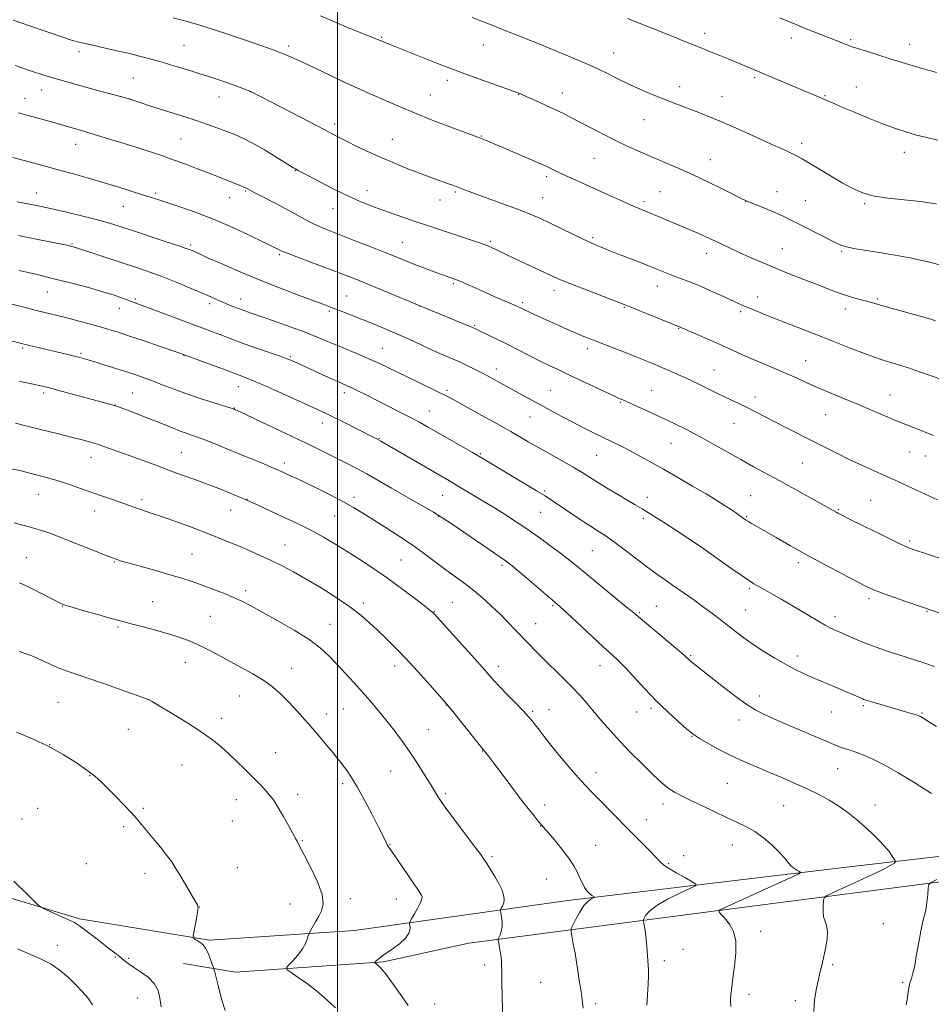
# Model space of a CAD drawing. Extents: x 2184800 to 2187700, y 332300 to 335200.
# Drawn here: x 2186376 to 2186731, y 334546 to 334929 of the extents above; entities that cross this region are included whole.
import ezdxf

# ---------------------------------------------------------------- set-up
doc = ezdxf.new("R2010")
doc.units = 0
doc.header["$MEASUREMENT"] = 0
for name, color, linetype, lineweight in [('32000', 7, 'Continuous', 0), ('DTM HARD BREAKLINE', 7, 'Continuous', 0), ('DTM SPOT ELEVATION', 2, 'Continuous', 13), ('INDEX CONTOUR', 41, 'Continuous', 13), ('INTERMEDIATE CONTOUR', 44, 'Continuous', 0)]:
    doc.layers.add(name, color=color, linetype=linetype, lineweight=lineweight)

msp = doc.modelspace()

# ---------------------------------------------------------------- linework, layer by layer
at = {"layer": '32000', "flags": 128}
msp.add_lwpolyline([(2186500, 332500), (2186500, 335000)], dxfattribs=at)
at = {"layer": 'DTM HARD BREAKLINE'}
for points in [[(2185952.48, 334793.57, 1128.35), (2185944.56, 334776.8, 1125.69), (2185977.69, 334752.81, 1124.01), (2186012.53, 334730.75, 1123.09), (2186015.79, 334708.2, 1122.11), (2186111.44, 334677.66, 1122.09), (2186242.77, 334633.22, 1122.43), (2186330.26, 334600.09, 1123.16), (2186399.68, 334579.17, 1124.24), (2186450.18, 334570.89, 1126.26), (2186506.67, 334574.64, 1128.8), (2186589.56, 334586.4, 1133.48), (2186698.02, 334599.27, 1138.87), (2186824.51, 334613.9, 1146.34)], [(2186823.67, 334605.09, 1146.59), (2186644.35, 334581.99, 1137.8), (2186551.14, 334569.78, 1131.2), (2186517.86, 334562.42, 1130.2), (2186460.3, 334558.45, 1126.88), (2186440.1, 334561.84, 1124.77)]]:
    msp.add_polyline3d(points, dxfattribs=at)
at = {"layer": 'DTM SPOT ELEVATION'}
for p in [(2186642.81, 334923.77, 1164.5), (2186517.13, 334922.21, 1160.14), (2186676.54, 334921.9, 1165.52), (2186699.68, 334921.24, 1166.21), (2186399.37, 334916.54, 1155.6), (2186440.24, 334919.05, 1156.96), (2186481.04, 334918.73, 1158.33), (2186556.8, 334919.12, 1161.21), (2186607.42, 334916.04, 1162.73), (2186722.62, 334919.43, 1166.65), (2186420.55, 334906.35, 1154.98), (2186502.04, 334904.87, 1157.99), (2186542.76, 334905.39, 1159.56), (2186662.25, 334906.47, 1163.75), (2186384.96, 334901.66, 1153.31), (2186465.95, 334900.98, 1155.97), (2186587.53, 334900.53, 1160.65), (2186633.1, 334902.9, 1162.55), (2186701.88, 334902.8, 1164.77), (2186378.45, 334898.45, 1152.71), (2186418.98, 334898.11, 1153.99), (2186453.85, 334898.9, 1155.28), (2186536.16, 334899.72, 1158.85), (2186570.43, 334900.02, 1159.96), (2186649.57, 334899.08, 1162.73), (2186689.67, 334899.45, 1164.12), (2186619.3, 334890.06, 1161.17), (2186498.92, 334888.48, 1156.41), (2186439.17, 334882.6, 1153.01), (2186521.35, 334882.44, 1156.84), (2186555.97, 334883.7, 1158.08), (2186398.13, 334880.54, 1151.32), (2186680.63, 334880.97, 1162.43), (2186599.74, 334875.13, 1159.07), (2186645.01, 334874.6, 1160.73), (2186720.54, 334877.41, 1163.44), (2186483.61, 334870.41, 1153.95), (2186581.35, 334867.98, 1157.66), (2186464.25, 334862.4, 1151.87), (2186511.46, 334862.53, 1154.63), (2186382.99, 334861.61, 1148.72), (2186429.22, 334861.58, 1150.27), (2186458.1, 334859.81, 1151.28), (2186539.84, 334858.82, 1155.33), (2186545.9, 334862.02, 1155.8), (2186579.79, 334859.79, 1156.84), (2186625.43, 334862.11, 1158.94), (2186671.05, 334862.13, 1160.71), (2186682.07, 334858.57, 1160.88), (2186416.65, 334856.4, 1149.19), (2186498.31, 334855.46, 1153.22), (2186619.24, 334858.24, 1158.33), (2186658.75, 334858.3, 1159.97), (2186705.15, 334857.45, 1161.81), (2186599.28, 334844.24, 1156.25), (2186396.7, 334841.8, 1146.14), (2186442.89, 334841.4, 1148.27), (2186525.27, 334842.36, 1152.87), (2186559.6, 334842.76, 1154.23), (2186673.05, 334839.94, 1158.91), (2186477.36, 334837.57, 1149.78), (2186643.65, 334838.18, 1157.4), (2186696.11, 334838.83, 1159.81), (2186545.1, 334826.32, 1151.77), (2186624.47, 334825.47, 1155.37), (2186387.15, 334823.07, 1143.16), (2186421.31, 334820.33, 1144.22), (2186462.29, 334820.35, 1146.64), (2186503.61, 334821.52, 1148.94), (2186584.21, 334823.73, 1153.48), (2186663.41, 334821.16, 1156.59), (2186710, 334820.29, 1158.19), (2186415.09, 334816.72, 1143.31), (2186450.24, 334818.56, 1145.61), (2186532.03, 334817.64, 1150), (2186572.03, 334818.89, 1152.29), (2186611.55, 334817.15, 1153.88), (2186697.56, 334816.44, 1157.44), (2186496.85, 334815.6, 1147.75), (2186656.82, 334815.45, 1155.72), (2186553.4, 334809.94, 1150.14), (2186632.79, 334808.97, 1153.93), (2186377.49, 334801.29, 1139.77), (2186517.43, 334801.1, 1146.84), (2186597.18, 334801.08, 1151.55), (2186400.17, 334799.27, 1140.24), (2186440.22, 334798.25, 1141.94), (2186481.67, 334797.9, 1144.18), (2186682.15, 334796.38, 1154.82), (2186561.76, 334793.16, 1148.55), (2186646.5, 334792.71, 1152.85), (2186461.39, 334786.2, 1141.28), (2186385.67, 334783.82, 1137.65), (2186420.33, 334783.73, 1138.94), (2186502.63, 334783.97, 1143.56), (2186542.63, 334784.85, 1146.29), (2186582.75, 334784.77, 1148.9), (2186622.24, 334784.8, 1150.85), (2186662.39, 334782.27, 1152.53), (2186714.96, 334783.03, 1154.8), (2186413.4, 334779.07, 1138.02), (2186459.81, 334777.98, 1140.06), (2186610.01, 334780.13, 1149.86), (2186535.72, 334776.76, 1144.81), (2186574.88, 334774.45, 1147.19), (2186689.96, 334775.35, 1153.14), (2186494.15, 334772.09, 1141.4), (2186654.24, 334771.96, 1151.15), (2186516.14, 334766.08, 1142.08), (2186629.8, 334764.21, 1149.17), (2186404.05, 334758.78, 1135.31), (2186439.19, 334760.57, 1136.93), (2186555.54, 334760.2, 1144.16), (2186600.78, 334759.57, 1147.1), (2186722.72, 334760.85, 1153.14), (2186728.7, 334759.26, 1153.23), (2186479.36, 334756.55, 1138.45), (2186680.99, 334756.58, 1151.06), (2186383.6, 334744.38, 1133.2), (2186540.92, 334744, 1141.12), (2186580.65, 334745.67, 1144.2), (2186660.75, 334743.82, 1148.93), (2186424, 334742.26, 1134.37), (2186464.8, 334742.35, 1136), (2186506.44, 334743.22, 1138.47), (2186620.55, 334743.2, 1146.54), (2186707.4, 334742.01, 1150.98), (2186405.49, 334737.82, 1133.34), (2186458.45, 334738.3, 1135.26), (2186498.91, 334735.89, 1137.05), (2186579.1, 334737.41, 1143.14), (2186694.89, 334738.39, 1150.13), (2186539.37, 334735.75, 1139.94), (2186619.02, 334734.96, 1145.64), (2186659.22, 334735.61, 1148.13), (2186479.54, 334724.66, 1134.8), (2186640.04, 334724.92, 1146.01), (2186722.68, 334726.24, 1150.27), (2186443.37, 334721.08, 1132.95), (2186599.17, 334722.49, 1143.06), (2186378.87, 334719.67, 1130.84), (2186413.16, 334718.07, 1131.9), (2186524.75, 334718.81, 1136.99), (2186563.95, 334716.75, 1139.69), (2186679.31, 334717.73, 1147.59), (2186464.33, 334706.84, 1132.39), (2186660.3, 334707.64, 1145.75), (2186428.15, 334702.65, 1130.86), (2186510.1, 334702.02, 1134.41), (2186544.62, 334702.37, 1136.91), (2186706.73, 334703.73, 1147.63), (2186393.02, 334700.86, 1129.95), (2186537.67, 334698.66, 1136.06), (2186583.67, 334701.08, 1139.8), (2186617.48, 334698.38, 1142.18), (2186624.06, 334700.83, 1142.87), (2186658.77, 334699.36, 1144.91), (2186729.3, 334698.81, 1147.9), (2186450.57, 334696.92, 1130.99), (2186497.04, 334693.72, 1132.78), (2186577.09, 334693.99, 1138.76), (2186693.59, 334696.76, 1146.48), (2186414.56, 334692.71, 1129.78), (2186440.83, 334678.97, 1129.26), (2186637.41, 334681.59, 1142.16), (2186678.96, 334681.4, 1144.48), (2186482.23, 334676.68, 1130.73), (2186522.19, 334677.58, 1133.44), (2186562.58, 334677.49, 1136.49), (2186602.15, 334677.73, 1139.31), (2186391.22, 334663.39, 1126.98), (2186426.28, 334664.46, 1127.99), (2186462, 334665.9, 1129.17), (2186664.31, 334665.87, 1142.59), (2186502.29, 334660.84, 1131.09), (2186542.34, 334662.42, 1133.96), (2186575.91, 334659.92, 1136.22), (2186582.26, 334660.57, 1136.75), (2186616.41, 334659.63, 1139.21), (2186621.92, 334661.09, 1139.7), (2186692.24, 334659.68, 1143.16), (2186704.58, 334662.19, 1143.78), (2186727.37, 334659.34, 1144.13), (2186454.89, 334657.25, 1128.44), (2186495.67, 334658.91, 1130.57), (2186656.24, 334656.62, 1141.41), (2186418.68, 334652.98, 1127.12), (2186535.28, 334652.86, 1132.91), (2186637.99, 334650.26, 1139.93), (2186388.06, 334646.93, 1126), (2186556.38, 334644.5, 1133.94), (2186475.98, 334643.82, 1128.71), (2186439.55, 334639.1, 1127.2), (2186520.63, 334636.71, 1131.09), (2186694.65, 334637.59, 1141.19), (2186403.54, 334634.92, 1125.93), (2186600.62, 334636.12, 1136.61), (2186501.97, 334631.77, 1129.64), (2186651.66, 334631.89, 1139.02), (2186460.68, 334625.55, 1127.4), (2186484.49, 334627.63, 1128.45), (2186542, 334627.85, 1132.25), (2186383.32, 334622.17, 1124.92), (2186424.52, 334622.14, 1126.18), (2186580.56, 334623.54, 1134.49), (2186626.67, 334623.94, 1137.5), (2186673.65, 334623.26, 1139.02), (2186709.17, 334623.49, 1140.61), (2186377.25, 334618.1, 1124.63), (2186459.12, 334617.31, 1127.1), (2186620.2, 334617.77, 1136.73), (2186416.79, 334615.02, 1125.76), (2186579.01, 334615.31, 1133.96), (2186486.27, 334609.66, 1128.09), (2186520.46, 334608.16, 1130.07), (2186600.51, 334607.74, 1134.73), (2186653.66, 334607.98, 1137.29), (2186560.09, 334603.34, 1132.22), (2186634.73, 334603.8, 1136.52), (2186402.31, 334600.68, 1125.02), (2186461.05, 334599.16, 1126.8), (2186628.82, 334600.64, 1136.15), (2186425.08, 334596.86, 1125.56), (2186581.39, 334594.67, 1133.18), (2186504.94, 334587, 1128.37), (2186522.84, 334586.93, 1129.35), (2186446.28, 334583.87, 1126.01), (2186481.55, 334584.94, 1127.36), (2186712.36, 334577.36, 1141.19), (2186664.63, 334574.28, 1138.45), (2186390.96, 334568.89, 1122.57), (2186634.45, 334567.37, 1136.81), (2186413.5, 334564.31, 1123.88), (2186418.75, 334563.85, 1124.15), (2186557.32, 334561.28, 1131.62), (2186627.13, 334562.88, 1136.47), (2186692.64, 334561.43, 1140.23), (2186579.03, 334554.46, 1132.92), (2186719.84, 334554.46, 1141.78), (2186422.27, 334548.38, 1123.35), (2186660.11, 334549.79, 1138.41), (2186537.87, 334546.02, 1131.16), (2186600.47, 334546.18, 1134.34), (2186678.18, 334547.34, 1139.63)]:
    msp.add_point(p, dxfattribs=at)
at = {"layer": 'INDEX CONTOUR', "flags": 128}
for points, elevation in [([(2186493.362, 334930.523), (2186499.689, 334927.798), (2186504.265, 334925.897), (2186520.706, 334919.181), (2186538.957, 334911.963), (2186542.333, 334910.65), (2186545.475, 334909.467), (2186549.498, 334907.997), (2186570.575, 334900.405), (2186570.918, 334900.26), (2186573.73, 334899.015), (2186576.975, 334897.564), (2186580.936, 334895.773), (2186584.787, 334893.991), (2186587.953, 334892.458), (2186590.847, 334890.98), (2186598.294, 334887.068), (2186603.092, 334884.589), (2186608.113, 334882.074), (2186613.024, 334879.728), (2186617.82, 334877.546), (2186622.582, 334875.472), (2186627.413, 334873.426), (2186632.521, 334871.241), (2186638.137, 334868.727), (2186644.291, 334865.817), (2186650.193, 334862.933), (2186657.631, 334859.25), (2186659.348, 334858.454), (2186661.174, 334857.69), (2186663.976, 334856.548), (2186667.398, 334855.138), (2186670.774, 334853.702), (2186673.649, 334852.401), (2186676.397, 334851.067), (2186679.603, 334849.451), (2186694.145, 334842.067), (2186695.891, 334841.258), (2186697.358, 334840.74), (2186699.083, 334840.327), (2186701.602, 334839.878), (2186710.874, 334838.397), (2186716.989, 334837.387), (2186722.621, 334836.384), (2186726.877, 334835.508), (2186729.975, 334834.757), (2186734.664, 334833.49)], 1160), ([(2186373.722, 334875.433), (2186383.945, 334872.666), (2186390.347, 334870.922), (2186396.786, 334869.144), (2186403.083, 334867.366), (2186409.158, 334865.589), (2186414.893, 334863.842), (2186424.164, 334860.929), (2186430.101, 334859.087), (2186433.662, 334857.948), (2186438.705, 334856.269), (2186444.988, 334854.028), (2186452.021, 334851.269), (2186459.249, 334848.118), (2186465.856, 334845.04), (2186476.559, 334839.88), (2186478.131, 334839.07), (2186479.474, 334838.507), (2186482.464, 334837.347), (2186487.58, 334835.417), (2186499.557, 334830.926), (2186503.966, 334829.252), (2186507.727, 334827.775), (2186512.023, 334826.022), (2186517.73, 334823.648), (2186531.763, 334817.788), (2186549.7, 334810.369), (2186552.469, 334809.207), (2186554.155, 334808.465), (2186558.534, 334806.44), (2186562.033, 334804.785), (2186566.062, 334802.808), (2186570.322, 334800.625), (2186574.573, 334798.408), (2186578.595, 334796.34), (2186582.293, 334794.5221), (2186586.089, 334792.727), (2186590.53, 334790.645), (2186606.045, 334783.299), (2186609.089, 334781.899), (2186611.271, 334780.939), (2186613.662, 334779.902), (2186617.042, 334778.408), (2186621.024, 334776.617), (2186624.928, 334774.826), (2186628.2221, 334773.269), (2186630.973, 334771.93), (2186635.744, 334769.564), (2186638.427, 334768.181), (2186641.893, 334766.3089), (2186646.422, 334763.778), (2186651.615, 334760.843), (2186656.902, 334757.87), (2186661.88, 334755.118), (2186672.079, 334749.547), (2186677.903, 334746.342), (2186694.075, 334737.355), (2186694.707, 334737.0169), (2186696.226, 334736.249), (2186699.527, 334734.604), (2186705.069, 334731.856), (2186711.54, 334728.665), (2186717.189, 334725.909), (2186720.707, 334724.245), (2186722.553, 334723.445), (2186723.6261, 334723.056), (2186736.276, 334718.846)], 1150), ([(2186366.604, 334805.595), (2186379.635, 334802.422), (2186395.044, 334798.744), (2186397.582, 334798.124), (2186399.379, 334797.6731), (2186400.606, 334797.351), (2186402.4201, 334796.837), (2186406.038, 334795.737), (2186409.541, 334794.659), (2186413.7439, 334793.353), (2186417.914, 334792.032), (2186421.512, 334790.849), (2186424.755, 334789.714), (2186428.052, 334788.4721), (2186431.762, 334787.007), (2186436.045, 334785.339), (2186441.01, 334783.524), (2186446.586, 334781.651), (2186451.983, 334779.933), (2186458.628, 334777.869), (2186459.619, 334777.55), (2186459.915, 334777.44), (2186460.271, 334777.284), (2186461.602, 334776.6691), (2186464.862, 334775.149), (2186470.599, 334772.461), (2186477.75, 334769.094), (2186484.847, 334765.723), (2186490.737, 334762.88), (2186495.524, 334760.5239), (2186499.629, 334758.4679), (2186503.448, 334756.5271), (2186507.287, 334754.52), (2186511.429, 334752.267), (2186516.0599, 334749.65), (2186520.981, 334746.8121), (2186530.505, 334741.3), (2186537.376, 334737.355), (2186539.208, 334736.288), (2186541.028, 334735.126), (2186544.203, 334732.983), (2186561.425, 334721.247), (2186564.882, 334718.862), (2186567.188, 334717.149), (2186569.782, 334715.019), (2186573.672, 334711.729), (2186584.591, 334702.436), (2186586.646, 334700.6281), (2186589.417, 334698.083), (2186598.787, 334689.343), (2186603.423, 334685.049), (2186606.789, 334681.981), (2186609.389, 334679.55), (2186612.065, 334676.8239), (2186619.537, 334668.681), (2186623.982, 334664.045), (2186628.499, 334659.681), (2186632.601, 334655.952), (2186635.758, 334653.187), (2186637.695, 334651.543), (2186639.159, 334650.473), (2186641.154, 334649.2531), (2186644.419, 334647.351), (2186648.644, 334644.995), (2186653.253, 334642.604), (2186657.8, 334640.49), (2186662.356, 334638.553), (2186667.119, 334636.586), (2186672.206, 334634.437), (2186677.4071, 334632.164), (2186682.4319, 334629.878), (2186687.045, 334627.652), (2186691.248, 334625.415), (2186695.094, 334623.056), (2186698.642, 334620.501), (2186701.943, 334617.809), (2186705.052, 334615.074), (2186707.99, 334612.384), (2186710.648, 334609.816), (2186712.887, 334607.442), (2186714.599, 334605.3419), (2186715.812, 334603.626), (2186716.583, 334602.41), (2186716.981, 334601.749), (2186717.097, 334601.45), (2186717.031, 334601.256), (2186716.707, 334600.894), (2186715.349, 334600.025), (2186712.0051, 334598.29), (2186706.214, 334595.539), (2186699.47, 334592.43), (2186693.761, 334589.83), (2186690.569, 334588.327), (2186689.362, 334587.414), (2186689.107, 334586.307), (2186688.97, 334584.445), (2186688.922, 334582.147), (2186689.134, 334579.956), (2186689.691, 334578.224), (2186690.322, 334576.554), (2186690.6719, 334574.361), (2186690.481, 334571.256), (2186689.889, 334567.629), (2186689.135, 334564.069), (2186688.41, 334560.992), (2186687.712, 334558.1459), (2186686.994, 334555.108), (2186686.25, 334551.5469), (2186685.646, 334547.501), (2186685.391, 334543.095)], 1140), ([(2186376.266, 334709.967), (2186378.926, 334708.748), (2186382.557, 334706.928), (2186389.9049, 334703.138), (2186392.095, 334702.04), (2186393.98, 334701.288), (2186396.798, 334700.411), (2186401.351, 334699.084), (2186406.689, 334697.5601), (2186411.421, 334696.234), (2186414.5899, 334695.378), (2186419.782, 334694.034), (2186423.888, 334692.932), (2186428.802, 334691.576), (2186433.698, 334690.178), (2186437.944, 334688.886), (2186441.693, 334687.585), (2186445.2901, 334686.093), (2186449.039, 334684.272), (2186453.075, 334682.137), (2186462.2651, 334677.163), (2186467.031, 334674.506), (2186471.302, 334671.899), (2186474.7481, 334669.4139), (2186477.636, 334666.909), (2186480.381, 334664.19), (2186483.316, 334661.1071), (2186486.441, 334657.696), (2186489.674, 334654.037), (2186492.9, 334650.263), (2186495.87, 334646.701), (2186498.302, 334643.729), (2186500.019, 334641.594), (2186501.265, 334640.0041), (2186502.389, 334638.537), (2186503.707, 334636.764), (2186505.408, 334634.236), (2186507.652, 334630.496), (2186510.474, 334625.364), (2186513.426, 334619.758), (2186515.9421, 334614.871), (2186517.596, 334611.607), (2186519.046, 334608.6909), (2186519.382, 334608.045), (2186519.638, 334607.601), (2186519.871, 334607.244), (2186522.31, 334603.72), (2186527.359, 334596.353), (2186529.762, 334592.821), (2186531.322, 334590.496), (2186532.174, 334589.175), (2186532.621, 334588.411), (2186532.882, 334587.779), (2186532.852, 334586.934), (2186532.344, 334585.5479), (2186531.273, 334583.455), (2186529.96, 334581.125), (2186528.827, 334579.187), (2186528.197, 334578.076), (2186528.006, 334577.443), (2186528.087, 334576.748), (2186528.215, 334575.555), (2186527.9111, 334573.863), (2186526.634, 334571.777), (2186524.084, 334569.438), (2186520.924, 334567.1299), (2186518.057, 334565.176), (2186516.182, 334563.816), (2186515.174, 334562.978), (2186514.704, 334562.512), (2186514.503, 334562.266), (2186514.551, 334562.094), (2186515.575, 334561.333), (2186516.746, 334560.2019), (2186518.553, 334558.056), (2186521.021, 334554.736), (2186523.649, 334551.014), (2186527.516, 334545.427)], 1130)]:
    msp.add_lwpolyline(points, dxfattribs=dict(at, elevation=elevation))
at = {"layer": 'INTERMEDIATE CONTOUR', "flags": 128}
for points, elevation in [([(2186373.755, 334928.826), (2186380.159, 334926.64), (2186393.863, 334921.918), (2186395.654, 334921.326), (2186397.064, 334920.9101), (2186398.82, 334920.443), (2186401.273, 334919.839), (2186404.686, 334919.048), (2186414.195, 334916.928), (2186419.113, 334915.8049), (2186423.448, 334914.754), (2186427.521, 334913.683), (2186431.845, 334912.4559), (2186436.752, 334910.995), (2186441.831, 334909.441), (2186446.483, 334907.994), (2186450.2799, 334906.795), (2186453.457, 334905.761), (2186456.418, 334904.752), (2186459.4301, 334903.678), (2186466.272, 334901.14), (2186492.58, 334887.417), (2186500.365, 334883.333), (2186503.532, 334881.725), (2186507.569, 334879.742), (2186512.308, 334877.489), (2186517.301, 334875.215), (2186522.159, 334873.13), (2186526.721, 334871.28), (2186530.886, 334869.67), (2186534.57, 334868.3), (2186537.7761, 334867.144), (2186542.853, 334865.336), (2186544.892, 334864.59), (2186546.788, 334863.871), (2186548.757, 334863.099), (2186551.292, 334862.122), (2186554.957, 334860.766), (2186565.772, 334856.891), (2186571.08, 334854.934), (2186575.229, 334853.286), (2186578.744, 334851.737), (2186582.465, 334849.966), (2186591.593, 334845.519), (2186595.525, 334843.619), (2186598.115, 334842.409), (2186599.759, 334841.691), (2186605.048, 334839.527), (2186608.279, 334838.243), (2186617.298, 334834.744), (2186621.714, 334833.017), (2186628.094, 334830.446), (2186630.719, 334829.416), (2186633.499, 334828.383), (2186636.652, 334827.197), (2186640.354, 334825.705), (2186644.641, 334823.837), (2186649.001, 334821.855), (2186655.558, 334818.83), (2186657.75, 334817.85), (2186660.008, 334816.882), (2186662.883, 334815.686), (2186666.555, 334814.195), (2186671.11, 334812.384), (2186676.556, 334810.254), (2186688.845, 334805.462), (2186700.472, 334800.874), (2186705.083, 334799.083), (2186708.527, 334797.8069), (2186711.149, 334796.914), (2186713.435, 334796.209), (2186715.838, 334795.506), (2186718.66, 334794.66), (2186722.165, 334793.534), (2186726.459, 334792.063), (2186731.005, 334790.471), (2186735.109, 334789.0529)], 1156), ([(2186436.0061, 334929.771), (2186442.015, 334928.168), (2186446.773, 334926.787), (2186450.471, 334925.612), (2186456.568, 334923.581), (2186461.533, 334921.948), (2186464.996, 334920.765), (2186470.571, 334918.9049), (2186475.007, 334917.3121), (2186480.545, 334915.085), (2186486.962, 334912.219), (2186493.246, 334909.253), (2186502.398, 334904.823), (2186512.908, 334900.095), (2186520.732, 334896.647), (2186529.294, 334893.013), (2186537.529, 334889.709), (2186544.683, 334886.973), (2186555.618, 334882.922), (2186556.946, 334882.384), (2186563.41, 334879.616), (2186579.696, 334872.709), (2186581.248, 334872.023), (2186582.289, 334871.524), (2186584.581, 334870.359), (2186585.893, 334869.711), (2186587.3091, 334869.046), (2186600.75, 334862.9041), (2186605.34, 334860.833), (2186609.985, 334858.758), (2186613.947, 334857.012), (2186616.72, 334855.823), (2186620.545, 334854.248), (2186636.88, 334847.335), (2186640.1751, 334845.915), (2186643.5239, 334844.444), (2186646.764, 334842.982), (2186649.808, 334841.561), (2186656.295, 334838.495), (2186660.294, 334836.658), (2186664.907, 334834.618), (2186670.105, 334832.428), (2186675.773, 334830.158), (2186681.444, 334827.955), (2186686.563, 334825.979), (2186690.733, 334824.353), (2186694.189, 334823.034), (2186697.323, 334821.938), (2186700.421, 334820.995), (2186703.336, 334820.192), (2186705.815, 334819.532), (2186707.788, 334818.981), (2186709.92, 334818.364), (2186713.057, 334817.471), (2186722.972, 334814.716), (2186727.647, 334813.398), (2186730.791, 334812.47), (2186732.634, 334811.886)], 1158), ([(2186552.418, 334929.8139), (2186558.077, 334927.606), (2186562.973, 334925.669), (2186565.527, 334924.671), (2186571.227, 334922.477), (2186574.062, 334921.367), (2186576.761, 334920.275), (2186588.368, 334915.493), (2186593.888, 334913.176), (2186599.375, 334910.758), (2186604.317, 334908.41), (2186608.863, 334906.1569), (2186613.326, 334903.985), (2186617.921, 334901.896), (2186622.467, 334899.951), (2186626.6801, 334898.227), (2186630.373, 334896.765), (2186633.736, 334895.471), (2186640.616, 334892.868), (2186644.8009, 334891.216), (2186649.99, 334889.0481), (2186656.3229, 334886.272), (2186662.948, 334883.293), (2186668.77, 334880.64), (2186672.957, 334878.715), (2186675.736, 334877.419), (2186677.598, 334876.526), (2186679.063, 334875.784), (2186680.7561, 334874.843), (2186683.331, 334873.323), (2186691.825, 334868.228), (2186696.419, 334865.527), (2186700.445, 334863.311), (2186704.332, 334861.618), (2186708.751, 334860.391), (2186714.185, 334859.548), (2186726.799, 334858.229), (2186733.087, 334857.374)], 1162), ([(2186612.8, 334929.477), (2186626.611, 334924.016), (2186631.18, 334922.193), (2186634.812, 334920.72), (2186639.802, 334918.676), (2186645.828, 334916.306), (2186648.716, 334915.137), (2186652.002, 334913.786), (2186658.5261, 334911.068), (2186679.401, 334902.282), (2186683.105, 334900.702), (2186693.509, 334896.217), (2186696.877, 334894.784), (2186701.378, 334892.885), (2186706.576, 334890.736), (2186711.843, 334888.644), (2186716.6791, 334886.854), (2186721.104, 334885.373), (2186725.268, 334884.149), (2186729.3441, 334883.119), (2186733.604, 334882.193)], 1164), ([(2186672.158, 334929.704), (2186674.853, 334928.571), (2186677.783, 334927.354), (2186681.039, 334926.027), (2186684.636, 334924.589), (2186698.971, 334918.95), (2186700.227, 334918.513), (2186702.354, 334917.822), (2186705.834, 334916.717), (2186710.2811, 334915.317), (2186715.091, 334913.8159), (2186719.734, 334912.383), (2186723.97, 334911.094), (2186727.628, 334910.002), (2186733.099, 334908.422)], 1166), ([(2186374.584, 334911.205), (2186380.951, 334909.047), (2186385.738, 334907.493), (2186392.019, 334905.589), (2186399.778, 334903.388), (2186407.654, 334901.233), (2186417.517, 334898.5809), (2186419.2961, 334898.073), (2186420.776, 334897.589), (2186423.1591, 334896.788), (2186426.517, 334895.675), (2186430.637, 334894.341), (2186440.173, 334891.326), (2186444.976, 334889.762), (2186449.426, 334888.232), (2186453.434, 334886.791), (2186456.953, 334885.491), (2186460.042, 334884.314), (2186463.17, 334882.952), (2186466.91, 334881.023), (2186471.566, 334878.331), (2186476.372, 334875.41), (2186482.575, 334871.571), (2186483.614, 334870.947), (2186484.6611, 334870.375), (2186488.689, 334868.2449), (2186493.142, 334865.914), (2186498.605, 334863.115), (2186504.067, 334860.437), (2186508.77, 334858.325), (2186512.975, 334856.638), (2186517.193, 334855.089), (2186521.789, 334853.461), (2186526.523, 334851.815), (2186531.01, 334850.279), (2186535.002, 334848.932), (2186547.527, 334844.776), (2186552.1329, 334843.233), (2186555.976, 334841.917), (2186558.535, 334840.987), (2186560.2069, 334840.302), (2186561.614, 334839.645), (2186565.652, 334837.688), (2186568.865, 334836.156), (2186573.036, 334834.195), (2186584.187, 334828.979), (2186586.7951, 334827.832), (2186590.435, 334826.359), (2186595.871, 334824.25), (2186610.497, 334818.655), (2186612.795, 334817.743), (2186633.354, 334809.398), (2186644.719, 334804.4), (2186649.349, 334802.345), (2186657.012, 334798.903), (2186660.834, 334797.231), (2186665.179, 334795.391), (2186669.813, 334793.443), (2186674.347, 334791.498), (2186678.526, 334789.631), (2186682.605, 334787.781), (2186686.9721, 334785.853), (2186691.904, 334783.774), (2186697.242, 334781.571), (2186702.718, 334779.295), (2186708.082, 334777.009), (2186713.153, 334774.826), (2186717.766, 334772.872), (2186721.775, 334771.246), (2186727.736, 334768.9271), (2186731.905, 334767.2699)], 1154), ([(2186375.801, 334892.837), (2186377.684, 334892.291), (2186387.238, 334889.626), (2186400.752, 334885.738), (2186405.308, 334884.397), (2186410.938, 334882.7), (2186417.029, 334880.829), (2186422.796, 334879.023), (2186427.67, 334877.453), (2186431.941, 334876.017), (2186436.115, 334874.545), (2186440.568, 334872.915), (2186445.163, 334871.183), (2186449.63, 334869.456), (2186453.715, 334867.835), (2186461.769, 334864.586), (2186464.176, 334863.657), (2186464.422, 334863.531), (2186464.811, 334863.311), (2186465.774, 334862.786), (2186467.805, 334861.7129), (2186471.2, 334859.945), (2186475.45, 334857.719), (2186479.848, 334855.371), (2186487.39, 334851.2349), (2186490.671, 334849.55), (2186493.871, 334848.105), (2186497.411, 334846.679), (2186507.199, 334842.905), (2186512.981, 334840.652), (2186518.173, 334838.606), (2186522.116, 334837.027), (2186525.288, 334835.744), (2186528.451, 334834.481), (2186532.139, 334833.046), (2186535.965, 334831.585), (2186539.316, 334830.3301), (2186541.724, 334829.455), (2186543.326, 334828.896), (2186545.276, 334828.24), (2186546.315, 334827.838), (2186547.932, 334827.1471), (2186557.336, 334822.946), (2186561.21, 334821.252), (2186569.556, 334817.645), (2186570.595, 334817.179), (2186571.233, 334816.872), (2186572.733, 334816.1231), (2186574.151, 334815.448), (2186576.304, 334814.453), (2186586.101, 334810.008), (2186589.767, 334808.368), (2186593.0781, 334806.923), (2186595.8461, 334805.771), (2186598.596, 334804.6869), (2186606.582, 334801.596), (2186611.6781, 334799.606), (2186616.478, 334797.72), (2186620.355, 334796.176), (2186623.55, 334794.872), (2186626.515, 334793.621), (2186629.593, 334792.28), (2186632.689, 334790.895), (2186635.597, 334789.557), (2186638.173, 334788.333), (2186640.533, 334787.18), (2186645.289, 334784.833), (2186647.859, 334783.584), (2186650.564, 334782.296), (2186656.351, 334779.5869), (2186659.418, 334778.097), (2186662.623, 334776.463), (2186670.1149, 334772.567), (2186674.703, 334770.233), (2186684.739, 334765.169), (2186689.669, 334762.661), (2186694.513, 334760.217), (2186699.389, 334757.831), (2186704.307, 334755.53), (2186708.842, 334753.477), (2186714.903, 334750.783), (2186717.012, 334749.828), (2186719.904, 334748.493), (2186733.494, 334742.183)], 1152), ([(2186375.354, 334858.2141), (2186382.951, 334856.709), (2186388.307, 334855.578), (2186394.527, 334854.155), (2186400.922, 334852.598), (2186406.674, 334851.11), (2186411.275, 334849.814), (2186415.448, 334848.52), (2186420.23, 334846.959), (2186432.586, 334842.893), (2186437.868, 334841.138), (2186441.12, 334840.028), (2186442.789, 334839.4159), (2186443.683, 334839.039), (2186446.283, 334837.86), (2186449.478, 334836.424), (2186454.693, 334834.107), (2186461.515, 334831.151), (2186469.304, 334827.909), (2186477.371, 334824.72), (2186484.846, 334821.874), (2186494.694, 334818.197), (2186497.2431, 334817.232), (2186502.502, 334815.203), (2186510.041, 334812.256), (2186514.212, 334810.595), (2186518.564, 334808.804), (2186523.116, 334806.838), (2186527.839, 334804.69), (2186532.51, 334802.514), (2186536.8631, 334800.503), (2186540.706, 334798.795), (2186544.159, 334797.2929), (2186547.417, 334795.846), (2186550.609, 334794.348), (2186553.587, 334792.887), (2186556.135, 334791.596), (2186558.123, 334790.5629), (2186559.762, 334789.684), (2186567.975, 334785.124), (2186583.0659, 334776.912), (2186587.333, 334774.617), (2186591.576, 334772.382), (2186595.702, 334770.275), (2186599.655, 334768.307), (2186606.8889, 334764.759), (2186610.312, 334763.057), (2186613.844, 334761.248), (2186617.67, 334759.217), (2186621.9579, 334756.867), (2186626.874, 334754.103), (2186632.447, 334750.911), (2186638.165, 334747.584), (2186643.378, 334744.496), (2186647.579, 334741.943), (2186650.82, 334739.905), (2186653.295, 334738.289), (2186655.18, 334737.009), (2186656.584, 334736.019), (2186658.346, 334734.749), (2186659.026, 334734.291), (2186659.869, 334733.765), (2186661.127, 334733.017), (2186663.127, 334731.851), (2186670.654, 334727.511), (2186676.2479, 334724.335), (2186682.722, 334720.737), (2186689.69, 334716.963), (2186696.347, 334713.421), (2186701.784, 334710.565), (2186705.46, 334708.676), (2186708.311, 334707.362), (2186711.643, 334706.061), (2186716.335, 334704.373), (2186721.56, 334702.546), (2186737.12, 334697.201)], 1148), ([(2186375.831, 334845.093), (2186383.4079, 334843.54), (2186393.453, 334841.518), (2186395.29, 334841.132), (2186396.099, 334840.947), (2186397.128, 334840.682), (2186397.531, 334840.565), (2186398.006, 334840.412), (2186422.9101, 334832.169), (2186427.371, 334830.632), (2186431.997, 334828.92), (2186437.195, 334826.862), (2186442.456, 334824.692), (2186447.041, 334822.744), (2186450.425, 334821.264), (2186452.93, 334820.144), (2186455.093, 334819.189), (2186457.335, 334818.242), (2186459.623, 334817.318), (2186461.811, 334816.473), (2186463.893, 334815.7081), (2186466.438, 334814.817), (2186475.451, 334811.712), (2186481.551, 334809.567), (2186487.372, 334807.432), (2186492.118, 334805.556), (2186496.127, 334803.863), (2186500.017, 334802.199), (2186508.727, 334798.598), (2186513.137, 334796.7119), (2186517.307, 334794.805), (2186521.436, 334792.82), (2186525.818, 334790.682), (2186539.082, 334784.264), (2186541.729, 334782.935), (2186543.795, 334781.839), (2186557.377, 334774.401), (2186560.969, 334772.404), (2186564.247, 334770.554), (2186567.41, 334768.737), (2186574.184, 334764.804), (2186578.189, 334762.522), (2186587.426, 334757.371), (2186591.683, 334754.943), (2186595.154, 334752.859), (2186601.506, 334748.87), (2186605.357, 334746.5149), (2186609.391, 334744.101), (2186613.011, 334741.974), (2186615.869, 334740.321), (2186618.6, 334738.707), (2186622.087, 334736.541), (2186626.853, 334733.471), (2186631.995, 334730.111), (2186640.396, 334724.555), (2186653.0221, 334715.654), (2186657.408, 334712.596), (2186660.272, 334710.65), (2186661.957, 334709.578), (2186663.14, 334708.909), (2186664.444, 334708.21), (2186666.292, 334707.204), (2186669.054, 334705.649), (2186672.916, 334703.418), (2186677.313, 334700.84), (2186681.497, 334698.354), (2186687.565, 334694.697), (2186689.801, 334693.411), (2186691.848, 334692.341), (2186693.949, 334691.347), (2186696.346, 334690.279), (2186699.218, 334689.026), (2186702.513, 334687.633), (2186706.12, 334686.185), (2186709.925, 334684.756), (2186713.803, 334683.391), (2186717.625, 334682.125), (2186721.302, 334680.972), (2186724.908, 334679.856), (2186728.551, 334678.678), (2186732.2809, 334677.381)], 1146), ([(2186376.168, 334831.478), (2186382.672, 334829.954), (2186389.691, 334828.257), (2186396.647, 334826.497), (2186403.108, 334824.775), (2186408.679, 334823.191), (2186413.066, 334821.8279), (2186416.3781, 334820.701), (2186418.828, 334819.811), (2186443.4831, 334810.5549), (2186451.398, 334807.608), (2186454.206, 334806.549), (2186456.888, 334805.5141), (2186459.901, 334804.364), (2186463.697, 334802.97), (2186468.4811, 334801.279), (2186477.662, 334798.076), (2186480.305, 334797.117), (2186481.846, 334796.507), (2186483.013, 334795.991), (2186489.254, 334793.157), (2186496.746, 334789.727), (2186500.077, 334788.215), (2186504.028, 334786.455), (2186505.794, 334785.633), (2186508.222, 334784.449), (2186511.395, 334782.872), (2186519.73, 334778.694), (2186524.308, 334776.375), (2186528.464, 334774.228), (2186531.866, 334772.401), (2186535.032, 334770.627), (2186548.205, 334763.087), (2186552.53, 334760.597), (2186555.698, 334758.75), (2186572.552, 334748.716), (2186577.427, 334745.779), (2186580.7449, 334743.72), (2186583.208, 334742.107), (2186589.658, 334737.754), (2186593.97, 334734.88), (2186598.08, 334732.184), (2186601.45, 334730.022), (2186604.494, 334728.0301), (2186607.86, 334725.667), (2186611.986, 334722.579), (2186616.472, 334719.143), (2186620.705, 334715.924), (2186624.256, 334713.323), (2186627.44, 334711.085), (2186630.756, 334708.794), (2186634.551, 334706.147), (2186638.58, 334703.296), (2186642.443, 334700.507), (2186645.847, 334697.978), (2186648.906, 334695.641), (2186654.854, 334691.016), (2186658.117, 334688.563), (2186661.786, 334685.972), (2186665.923, 334683.256), (2186670.221, 334680.607), (2186674.282, 334678.258), (2186677.831, 334676.367), (2186681.111, 334674.7841), (2186684.487, 334673.282), (2186688.208, 334671.691), (2186695.598, 334668.57), (2186698.6, 334667.272), (2186704.334, 334664.73), (2186704.733, 334664.568), (2186705.184, 334664.4051), (2186706.085, 334664.121), (2186707.868, 334663.591), (2186723.239, 334659.144), (2186724.883, 334658.6549), (2186725.879, 334658.334), (2186726.45, 334658.108), (2186726.863, 334657.884), (2186733.079, 334654.056)], 1144), ([(2186370.168, 334819.171), (2186378.9639, 334816.898), (2186382.913, 334815.894), (2186389.853, 334814.177), (2186393.643, 334813.225), (2186398.128, 334812.064), (2186402.887, 334810.8), (2186407.313, 334809.59), (2186411.041, 334808.52), (2186414.68, 334807.394), (2186419.081, 334805.943), (2186424.7331, 334804.022), (2186430.676, 334801.977), (2186438.605, 334799.22), (2186440.7149, 334798.464), (2186456.673, 334792.615), (2186463.418, 334790.122), (2186465.799, 334789.178), (2186469.778, 334787.478), (2186475.639, 334784.865), (2186482.25, 334781.868), (2186492.227, 334777.318), (2186495.292, 334775.891), (2186498.505, 334774.335), (2186502.69, 334772.255), (2186513.618, 334766.747), (2186515.039, 334766.018), (2186515.9101, 334765.553), (2186516.799, 334765.055), (2186543.571, 334749.569), (2186546.307, 334747.95), (2186556.718, 334741.671), (2186559.781, 334739.841), (2186562.537, 334738.18), (2186565.239, 334736.498), (2186568.1121, 334734.622), (2186571.2951, 334732.469), (2186574.902, 334729.973), (2186578.95, 334727.132), (2186583.063, 334724.196), (2186586.765, 334721.475), (2186589.803, 334719.127), (2186592.7969, 334716.694), (2186596.589, 334713.564), (2186611.723, 334701.1581), (2186614.614, 334698.759), (2186619.405, 334694.716), (2186632.441, 334683.806), (2186634.8691, 334681.723), (2186635.972, 334680.729), (2186636.774, 334679.948), (2186637.247, 334679.5411), (2186637.939, 334678.981), (2186648.378, 334670.738), (2186653.554, 334666.742), (2186658.484, 334663.149), (2186662.551, 334660.566), (2186666.458, 334658.555), (2186671.24, 334656.421), (2186677.522, 334653.686), (2186684.292, 334650.76), (2186690.128, 334648.271), (2186693.99, 334646.681), (2186696.349, 334645.79), (2186698.058, 334645.231), (2186699.857, 334644.675), (2186702.0411, 334643.938), (2186704.795, 334642.877), (2186708.299, 334641.336), (2186712.714, 334639.1259), (2186718.2, 334636.051), (2186724.682, 334632.091), (2186731.156, 334627.947)], 1142), ([(2186376.254, 334788.265), (2186379.749, 334787.564), (2186382.793, 334786.964), (2186385.1, 334786.48), (2186387.505, 334785.897), (2186391.123, 334784.944), (2186413.183, 334778.956), (2186413.559, 334778.833), (2186414.415, 334778.517), (2186419.662, 334776.518), (2186423.901, 334774.885), (2186428.314, 334773.157), (2186435.79, 334770.162), (2186438.838, 334768.982), (2186441.574, 334767.999), (2186444.399, 334767.01), (2186447.785, 334765.768), (2186452.054, 334764.096), (2186456.945, 334762.113), (2186462.049, 334760.012), (2186471.318, 334756.161), (2186474.744, 334754.715), (2186477.031, 334753.721), (2186481.72, 334751.607), (2186484.173, 334750.487), (2186487.651, 334748.842), (2186492.278, 334746.578), (2186497.427, 334743.9799), (2186502.282, 334741.425), (2186506.28, 334739.1719), (2186509.878, 334736.994), (2186518.514, 334731.579), (2186523.755, 334728.226), (2186529.001, 334724.714), (2186533.836, 334721.254), (2186542.147, 334715.022), (2186549.124, 334709.948), (2186552.546, 334707.307), (2186556.134, 334704.285), (2186559.762, 334701.0109), (2186563.239, 334697.701), (2186566.416, 334694.535), (2186569.304, 334691.556), (2186574.458, 334686.154), (2186577.066, 334683.474), (2186580.064, 334680.472), (2186587.44, 334673.2259), (2186591.091, 334669.54), (2186594.269, 334666.156), (2186597.122, 334662.941), (2186599.914, 334659.668), (2186602.883, 334656.147), (2186606.178, 334652.331), (2186609.921, 334648.204), (2186614.129, 334643.831), (2186618.374, 334639.588), (2186622.123, 334635.925), (2186624.992, 334633.1749), (2186627.193, 334631.196), (2186629.093, 334629.726), (2186631.065, 334628.495), (2186633.526, 334627.2079), (2186636.9, 334625.561), (2186641.414, 334623.372), (2186646.4901, 334620.935), (2186651.352, 334618.663), (2186655.423, 334616.8291), (2186658.934, 334615.136), (2186662.315, 334613.144), (2186665.849, 334610.564), (2186669.235, 334607.708), (2186672.0209, 334605.037), (2186673.906, 334602.913), (2186675.179, 334601.288), (2186676.275, 334600.015), (2186677.515, 334598.9759), (2186678.757, 334598.167), (2186679.742, 334597.612), (2186680.124, 334597.243), (2186679.194, 334596.617), (2186676.158, 334595.197), (2186648.724, 334582.644), (2186648.4631, 334582.493), (2186648.419, 334582.382), (2186648.418, 334582.202), (2186648.4979, 334581.914), (2186648.745, 334581.5), (2186649.24, 334580.921), (2186650.036, 334580.056), (2186651.179, 334578.762), (2186652.631, 334576.886), (2186654.028, 334574.227), (2186654.92, 334570.575), (2186655, 334565.8879), (2186654.52, 334560.813), (2186653.872, 334556.17), (2186653.38, 334552.571), (2186653.086, 334549.8069), (2186652.964, 334547.462), (2186652.984, 334545.146)], 1138), ([(2186374.778, 334772.074), (2186379.293, 334770.913), (2186384.923, 334769.5079), (2186390.931, 334768.021), (2186396.378, 334766.6569), (2186400.593, 334765.557), (2186403.983, 334764.596), (2186407.2281, 334763.582), (2186410.875, 334762.3629), (2186414.953, 334760.937), (2186419.362, 334759.339), (2186424.014, 334757.607), (2186428.878, 334755.779), (2186433.937, 334753.897), (2186439.156, 334751.995), (2186444.4441, 334750.081), (2186449.689, 334748.157), (2186454.809, 334746.217), (2186459.82, 334744.22), (2186464.766, 334742.119), (2186469.657, 334739.896), (2186478.766, 334735.596), (2186482.751, 334733.757), (2186486.534, 334731.98), (2186490.387, 334730.027), (2186494.534, 334727.71), (2186498.996, 334725.049), (2186503.74, 334722.115), (2186508.74, 334718.957), (2186513.974, 334715.532), (2186519.424, 334711.778), (2186524.958, 334707.745), (2186529.998, 334703.93), (2186533.852, 334700.946), (2186536.048, 334699.222), (2186536.987, 334698.462), (2186537.289, 334698.186), (2186537.596, 334697.857), (2186550.938, 334683.086), (2186555.639, 334677.843), (2186560.856, 334671.953), (2186563.04, 334669.601), (2186566.028, 334666.511), (2186569.3729, 334663.087), (2186572.332, 334660.029), (2186574.366, 334657.835), (2186575.748, 334656.208), (2186576.954, 334654.648), (2186578.416, 334652.711), (2186580.374, 334650.162), (2186583.022, 334646.82), (2186586.427, 334642.651), (2186590.147, 334638.21), (2186593.612, 334634.199), (2186596.435, 334631.096), (2186598.957, 334628.481), (2186601.7, 334625.709), (2186613.078, 334614.123), (2186620.966, 334606.182), (2186623.824, 334603.252), (2186625.576, 334601.389), (2186626.914, 334600.136), (2186628.759, 334598.861), (2186631.717, 334597.122), (2186635.122, 334595.222), (2186637.993, 334593.6539), (2186639.4789, 334592.731), (2186639.258, 334592.039), (2186637.144, 334590.986), (2186633.193, 334589.151), (2186628.452, 334586.807), (2186624.213, 334584.398), (2186621.471, 334582.306), (2186620.021, 334580.659), (2186619.361, 334579.521), (2186619.065, 334578.873), (2186619.011, 334578.355), (2186619.15, 334577.523), (2186619.432, 334576.028), (2186619.782, 334573.908), (2186620.12, 334571.295), (2186620.384, 334568.365), (2186620.759, 334563.015), (2186620.913, 334561.204), (2186621.012, 334559.5), (2186620.999, 334557.176), (2186620.846, 334553.743), (2186620.619, 334549.656), (2186620.41, 334545.608)], 1136), ([(2186372.9, 334754.337), (2186376.389, 334753.565), (2186380.794, 334752.4981), (2186385.773, 334751.186), (2186390.881, 334749.708), (2186395.7569, 334748.1399), (2186400.374, 334746.544), (2186404.789, 334744.979), (2186409.012, 334743.504), (2186412.867, 334742.169), (2186416.131, 334741.023), (2186418.675, 334740.096), (2186420.737, 334739.332), (2186422.65, 334738.659), (2186427.55, 334737.0811), (2186431.465, 334735.751), (2186436.759, 334733.858), (2186442.743, 334731.651), (2186448.496, 334729.476), (2186453.331, 334727.595), (2186457.496, 334725.917), (2186461.474, 334724.268), (2186465.64, 334722.505), (2186469.948, 334720.622), (2186474.244, 334718.646), (2186478.463, 334716.565), (2186482.881, 334714.213), (2186487.865, 334711.384), (2186493.591, 334707.972), (2186499.495, 334704.261), (2186504.823, 334700.638), (2186509.035, 334697.385), (2186512.432, 334694.3959), (2186515.526, 334691.463), (2186518.773, 334688.363), (2186522.4, 334684.816), (2186526.576, 334680.524), (2186531.301, 334675.412), (2186535.9, 334670.2919), (2186541.663, 334663.77), (2186543.087, 334662.0869), (2186544.903, 334659.837), (2186557.756, 334643.801), (2186558.8629, 334642.354), (2186560.848, 334639.7069), (2186567.522, 334630.753), (2186571.107, 334626.013), (2186574.12, 334622.132), (2186576.459, 334619.211), (2186578.1269, 334617.187), (2186579.228, 334615.889), (2186581.857, 334612.864), (2186584.378, 334609.908), (2186587.343, 334606.299), (2186590.044, 334602.755), (2186591.945, 334599.83), (2186593.215, 334597.433), (2186594.195, 334595.3111), (2186595.168, 334593.281), (2186596.165, 334591.435), (2186597.161, 334589.935), (2186598.114, 334588.898), (2186598.944, 334588.256), (2186599.861, 334587.706), (2186599.815, 334587.564), (2186599.379, 334587.346), (2186598.533, 334586.907), (2186597.342, 334585.998), (2186595.888, 334584.346), (2186594.286, 334581.849), (2186592.768, 334579.079), (2186591.596, 334576.7779), (2186590.971, 334575.41), (2186590.8561, 334574.316), (2186591.151, 334572.559), (2186591.74, 334569.513), (2186592.44, 334565.803), (2186593.049, 334562.365), (2186593.425, 334559.88), (2186593.662, 334558.003), (2186593.913, 334556.134), (2186594.749, 334550.974), (2186595.206, 334547.795), (2186595.587, 334544.3859)], 1134), ([(2186374.145, 334733.229), (2186379.529, 334731.901), (2186384.1199, 334730.567), (2186388.428, 334729.073), (2186393.28, 334727.205), (2186399.168, 334724.8659), (2186405.231, 334722.4431), (2186410.276, 334720.441), (2186413.538, 334719.2), (2186415.989, 334718.394), (2186419.033, 334717.53), (2186423.668, 334716.241), (2186429.264, 334714.671), (2186434.784, 334713.09), (2186439.447, 334711.694), (2186443.488, 334710.398), (2186447.398, 334709.043), (2186451.53, 334707.515), (2186455.695, 334705.877), (2186459.5639, 334704.238), (2186462.991, 334702.6331), (2186466.554, 334700.796), (2186471.007, 334698.388), (2186476.8, 334695.201), (2186483.142, 334691.547), (2186488.936, 334687.874), (2186493.375, 334684.513), (2186496.808, 334681.341), (2186499.876, 334678.123), (2186503.085, 334674.684), (2186506.414, 334671.084), (2186509.705, 334667.447), (2186512.8421, 334663.8591), (2186515.863, 334660.267), (2186518.848, 334656.585), (2186521.862, 334652.731), (2186524.914, 334648.651), (2186528, 334644.292), (2186531.07, 334639.697), (2186533.889, 334635.286), (2186536.177, 334631.569), (2186537.834, 334628.7981), (2186539.483, 334626.179), (2186541.925, 334622.66), (2186545.647, 334617.594), (2186549.866, 334611.966), (2186553.484, 334607.168), (2186555.709, 334604.188), (2186556.983, 334602.392), (2186558.054, 334600.741), (2186559.493, 334598.445), (2186561.154, 334595.704), (2186562.715, 334592.969), (2186563.9011, 334590.6), (2186564.633, 334588.602), (2186564.883, 334586.888), (2186564.67, 334585.399), (2186564.2, 334584.1879), (2186563.731, 334583.333), (2186563.469, 334582.83), (2186563.424, 334582.356), (2186563.559, 334581.5029), (2186563.813, 334579.992), (2186564.033, 334578.059), (2186564.045, 334576.065), (2186563.736, 334574.322), (2186563.252, 334572.942), (2186562.802, 334571.985), (2186562.556, 334571.422), (2186562.534, 334570.862), (2186562.717, 334569.826), (2186563.066, 334567.999), (2186563.46, 334565.728), (2186563.759, 334563.527), (2186563.8691, 334561.629), (2186563.88, 334559.151), (2186563.931, 334554.933), (2186564.12, 334548.32), (2186564.39, 334540.697)], 1132), ([(2186376.137, 334683.2219), (2186378.907, 334682.3091), (2186381.758, 334681.237), (2186384.895, 334679.832), (2186388.177, 334678.274), (2186391.379, 334676.829), (2186394.445, 334675.653), (2186397.996, 334674.462), (2186402.824, 334672.86), (2186409.31, 334670.619), (2186416.199, 334668.189), (2186426.451, 334664.536), (2186426.721, 334664.39), (2186427.831, 334663.737), (2186430.584, 334662.097), (2186435.423, 334659.191), (2186441.349, 334655.547), (2186447.007, 334651.896), (2186451.37, 334648.7901), (2186454.7399, 334646.057), (2186457.749, 334643.347), (2186460.887, 334640.4029), (2186464.068, 334637.342), (2186467.063, 334634.375), (2186469.672, 334631.689), (2186471.824, 334629.377), (2186473.477, 334627.51), (2186474.666, 334626.048), (2186475.718, 334624.511), (2186477.0369, 334622.309), (2186478.877, 334619.098), (2186480.901, 334615.51), (2186482.625, 334612.423), (2186483.692, 334610.487), (2186484.254, 334609.436), (2186484.985, 334608), (2186487.272, 334603.604), (2186489.63, 334599.021), (2186492.161, 334593.6379), (2186493.981, 334588.659), (2186494.4429, 334584.993), (2186493.836, 334582.362), (2186492.685, 334580.192), (2186491.45, 334578.053), (2186489.517, 334574.609), (2186489.058, 334573.765), (2186488.826, 334573.227), (2186488.6231, 334572.531), (2186488.255, 334571.314), (2186487.548, 334569.589), (2186486.332, 334567.471), (2186484.551, 334565.117), (2186482.601, 334562.875), (2186480.99, 334561.14), (2186480.176, 334560.134), (2186480.419, 334559.397), (2186481.924, 334558.298), (2186484.7441, 334556.375), (2186488.301, 334553.855), (2186491.865, 334551.135), (2186494.845, 334548.569), (2186497.234, 334546.336), (2186499.1679, 334544.573)], 1128), ([(2186375.0501, 334651.782), (2186381.279, 334649.222), (2186387.467, 334646.343), (2186393.271, 334643.146), (2186398.389, 334639.9211), (2186402.533, 334637.034), (2186405.572, 334634.7), (2186408.019, 334632.552), (2186410.549, 334630.073), (2186413.63, 334626.931), (2186416.9081, 334623.519), (2186419.821, 334620.416), (2186421.996, 334618.004), (2186423.801, 334615.893), (2186428.342, 334610.426), (2186431.122, 334607.036), (2186433.625, 334603.881), (2186435.499, 334601.324), (2186437.031, 334598.9759), (2186438.665, 334596.261), (2186444.516, 334586.3591), (2186445.479, 334584.634), (2186445.774, 334583.459), (2186445.593, 334581.915), (2186445.127, 334579.383), (2186444.069, 334573.937), (2186443.812, 334572.531), (2186443.824, 334571.934), (2186444.118, 334571.634), (2186444.682, 334571.2231), (2186445.422, 334570.715), (2186446.222, 334570.226), (2186446.995, 334569.792), (2186447.779, 334569.124), (2186448.644, 334567.855), (2186449.617, 334565.789), (2186450.562, 334563.425), (2186451.3, 334561.438), (2186451.733, 334560.214), (2186452.084, 334558.988), (2186453.646, 334552.723), (2186454.931, 334547.909), (2186456.275, 334543.546)], 1126), ([(2186733.187, 334594.461), (2186730.961, 334593.381), (2186730.101, 334592.512), (2186729.869, 334591.11), (2186729.652, 334588.6639), (2186729.321, 334585.607), (2186728.872, 334582.609), (2186728.305, 334580.108), (2186727.641, 334577.621), (2186726.905, 334574.439), (2186726.123, 334570.126), (2186725.332, 334565.358), (2186724.568, 334561.084), (2186723.869, 334558.033), (2186723.273, 334556.03), (2186722.822, 334554.68), (2186722.53, 334553.595), (2186722.319, 334552.432), (2186722.0841, 334550.86), (2186721.735, 334548.625), (2186721.249, 334545.79)], 1142), ([(2186374.011, 334593.857), (2186379.73, 334588.246), (2186382.981, 334585.1), (2186384.63, 334583.735), (2186386.089, 334582.984), (2186388.421, 334581.925), (2186391.278, 334580.64), (2186393.96, 334579.457), (2186395.979, 334578.583), (2186397.687, 334577.727), (2186399.645, 334576.474), (2186402.255, 334574.542), (2186405.275, 334572.19), (2186408.306, 334569.809), (2186411.012, 334567.718), (2186413.332, 334565.944), (2186415.273, 334564.439), (2186416.905, 334563.132), (2186418.565, 334561.853), (2186420.651, 334560.407), (2186423.388, 334558.636), (2186426.2939, 334556.52), (2186428.7111, 334554.078), (2186430.167, 334551.329), (2186430.926, 334548.291), (2186431.44, 334544.987)], 1124), ([(2186375.455, 334567.468), (2186379.627, 334565.744), (2186384.179, 334563.8131), (2186388.542, 334561.583), (2186392.272, 334559.0079), (2186395.427, 334556.253), (2186398.188, 334553.528), (2186400.691, 334550.978), (2186402.885, 334548.464), (2186404.671, 334545.779)], 1122)]:
    msp.add_lwpolyline(points, dxfattribs=dict(at, elevation=elevation))

doc.saveas('drawing.dxf')
